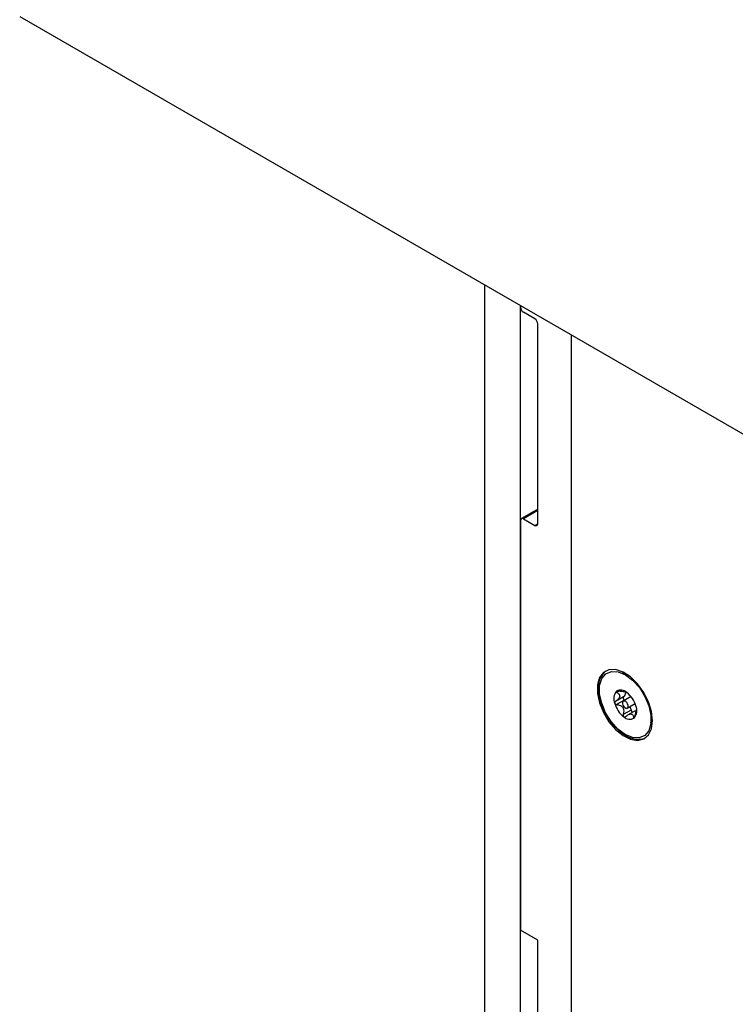
# Model space of a CAD drawing. Units: inches. Extents: x 0.3 to 21.8, y 0.2 to 16.9.
# Drawn here: x 19.4 to 19.7, y 6.9 to 7.3 of the extents above; entities that cross this region are included whole.
import ezdxf

# ---------------------------------------------------------------- set-up
doc = ezdxf.new("R2010")
doc.units = ezdxf.units.IN
doc.header["$MEASUREMENT"] = 0

msp = doc.modelspace()

# ---------------------------------------------------------------- linework, layer by layer
at = {"color": 7, "linetype": 'Continuous', "lineweight": 25}
for p, q in [((19.44682885351786, 7.25788339680712), (19.97715893940777, 6.951730354873604)), ((19.63833694008921, 6.576269682458186), (19.63833694008921, 7.147328131664461)), ((19.65306833136394, 7.138823880499642), (19.65306833136394, 7.138170006121027)), ((19.65306833136394, 6.567765431293367), (19.65306833136394, 7.138823880499642)), ((19.65896088787382, 7.133407404301956), (19.65424684266591, 7.136128764674699)), ((19.6601393991758, 7.049031630990482), (19.6601393991758, 7.131366162855628)), ((19.67389851862639, 7.126798869352586), (19.67389851862639, 6.613052782351867)), ((19.6601393991758, 7.055037677984548), (19.65341357705538, 7.051154943520757)), ((19.65424684266591, 7.051072430103265), (19.65896088787382, 7.048351069730524)), ((19.65306833136394, 7.050391868843309), (19.65306833136394, 6.881640101053587)), ((19.69590627596614, 6.987087368669394), (19.69484430862001, 6.987548483960706)), ((19.69853529335613, 6.977854784184615), (19.69532771839375, 6.976003090573237)), ((19.69661177918755, 6.979671575378178), (19.69662577929902, 6.9796796574705)), ((19.69543773671973, 6.977742339304227), (19.6921860134975, 6.975865159163222)), ((19.69580815580707, 6.976449090888188), (19.69255636896164, 6.974571876408815)), ((19.69698383379468, 6.9731343037166), (19.70019140875705, 6.974985997327975)), ((19.69855398611418, 6.972351875975929), (19.6953022466419, 6.970474680484059)), ((19.69990831061628, 6.971895355962936), (19.69704575302654, 6.970242836641239)), ((19.7067401518507, 6.966942046335851), (19.70687190590406, 6.968092282322745)), ((19.6601393991758, 6.877558060494473), (19.65306833136394, 6.881640101053587)), ((19.6601393991758, 6.792501725923042), (19.6601393991758, 6.877558060494473))]:
    msp.add_line(p, q, dxfattribs=at)
at = {"color": 8, "linetype": 'Continuous', "lineweight": 25}
for p, q in [((19.6601393991758, 7.054474130569193), (19.65424684266591, 7.051072430103265)), ((19.65896088787382, 7.048351069730524), (19.66013939916024, 7.049031409814723)), ((19.69357896192617, 6.980081364160966), (19.69269699846292, 6.979572217491103)), ((19.70011653758732, 6.969665754303992), (19.69955385398598, 6.969340923975131))]:
    msp.add_line(p, q, dxfattribs=at)
at = {"color": 7, "linetype": 'Continuous', "lineweight": 25, "flags": 128}
for points in [[(19.70733877682, 6.967927959254371), (19.7069181412588, 6.971704767357926), (19.70568743119051, 6.975687122363678), (19.70373792275075, 6.979579671218914), (19.7012142020621, 6.983093721382267), (19.69830344194278, 6.985968651828831), (19.69522152015501, 6.987991242119316), (19.69219700873892, 6.98901148598461), (19.68945422187003, 6.988953716604531), (19.68719657950299, 6.987822218469722), (19.68559152064413, 6.985700909620581), (19.68475808516637, 6.982747117830107), (19.68475808516637, 6.979179912322704), (19.68559152064413, 6.975263856411972), (19.68719657950299, 6.97128938605005), (19.68945422187003, 6.967551269521687), (19.69219700873892, 6.96432674582905), (19.69522152015501, 6.961854963143202), (19.69830344194278, 6.960319242278305), (19.7012142020621, 6.959833480625448), (19.70373792275075, 6.960433704904217), (19.70568743119051, 6.962075399225694), (19.7069181412588, 6.964636806632308), (19.70733877682, 6.967927959254371)], [(19.70670723126439, 6.966680983214894), (19.70584152610081, 6.963820763682016), (19.70419113907506, 6.961831277797885), (19.70188977472874, 6.960873701876901), (19.69912387591446, 6.961025613025262), (19.69611751930471, 6.962274704305177), (19.69311426203252, 6.964519781769777), (19.69035741014103, 6.967578962594875), (19.68807030737485, 6.971204410143666), (19.68643824119818, 6.975102412217114), (19.68559343190638, 6.978957175869542), (19.685604320924, 6.982456411074989), (19.68647002608758, 6.985316630607866), (19.68812041311333, 6.987306116491998), (19.69042177745965, 6.988263692412981), (19.69318767627393, 6.988111781264621), (19.69619403288368, 6.986862689984706), (19.69919729015587, 6.984617612520104), (19.70195414204736, 6.981558431695008), (19.70424124481354, 6.977932984146217), (19.70587331099021, 6.974034982072769), (19.70671812028201, 6.970180218420341), (19.70670723126439, 6.966680983214894)], [(19.70424802635612, 6.960725432513069), (19.7030083937277, 6.960270884735308), (19.70026560685881, 6.96021311535523), (19.69724109544272, 6.961233359220524), (19.69415917365495, 6.963255949511007), (19.69124841353563, 6.966130879957571), (19.68872469284698, 6.969644930120925), (19.68677518440722, 6.973537478976161), (19.68554447433893, 6.977519833981914), (19.68512383877773, 6.981296642085468)], [(19.70424802635612, 6.960725432513069), (19.7030083937277, 6.960270884735308), (19.70026560685881, 6.96021311535523), (19.69724109544272, 6.961233359220524), (19.69415917365495, 6.963255949511007), (19.69124841353563, 6.966130879957571), (19.68872469284698, 6.969644930120925), (19.68677518440722, 6.973537478976161), (19.68554447433893, 6.977519833981914), (19.68512383877773, 6.981296642085468)], [(19.69499715636211, 6.975434820428696), (19.69501997783323, 6.974894625724031), (19.69521571429354, 6.974304811347746), (19.69555456664132, 6.973755171191956), (19.69598494767832, 6.973329382987878), (19.69644133579308, 6.9730922691298), (19.69685425003229, 6.973079928053174), (19.6971608279461, 6.973294238575043), (19.69731439582628, 6.973702573861186), (19.69729157435517, 6.974242768565852), (19.69709583789485, 6.974832582942136), (19.69675698554707, 6.975382223097926), (19.69632660451007, 6.975808011302005), (19.69587021639531, 6.976045125160083), (19.6954573021561, 6.976057466236708), (19.69515072424229, 6.975843155714839), (19.69499715636211, 6.975434820428696)]]:
    msp.add_lwpolyline(points, dxfattribs=at)
at = {"color": 7, "linetype": 'Continuous', "lineweight": 25}
for centre, radius, start, end in [((19.65562702486621, 7.13828644087479), 0.002561341345947066, 182.6054784855576, 237.3945216600037), ((19.65758070567352, 7.13124972810186), 0.002561341345954852, 2.605478485648764, 57.39452165993325), ((19.65378678864298, 7.050508414171477), 0.0007278486623801731, 50.79671476417015, 189.2140369905541), ((19.65942094189676, 7.048915085662315), 0.0007278486623822378, 230.7967147643035, 9.214036990484285), ((19.69318497984926, 6.982101857982624), 0.008101257187390631, 127.8454175162092, 185.7042721139061), ((19.69629258963267, 6.976996941920901), 0.004879893127516436, 141.3059383851553, 202.9975494392797), ((19.69434139276629, 6.977114783463239), 0.003471632544568716, 43.9901743079831, 122.3480707387102), ((19.69018723704074, 6.971098068687097), 0.01073668438543514, 15.94164226299628, 51.71712801005398), ((19.70212431514804, 6.97803932560297), 0.01073668438585164, 195.9416422637375, 231.7171280092703), ((19.69601896255583, 6.972140452368928), 0.004879893127444288, 321.3059383846947, 22.99754943952515), ((19.69797015942212, 6.972022610826605), 0.003471632544574419, 223.9901743082025, 302.3480707388596)]:
    msp.add_arc(centre, radius, start, end, dxfattribs=at)
for points, knots in [([(19.69269699846292, 6.979572217491103), (19.69302314327964, 6.979336910829705), (19.69352909911865, 6.978971874277878), (19.69387974914652, 6.978296221403172), (19.69386857354463, 6.977691257142259), (19.69352594818793, 6.977003240056846), (19.69293929230628, 6.976383018364317), (19.69241182712293, 6.976020400041232), (19.6921860134975, 6.975865159163222)], [0, 0, 0, 0, 0.2564589476423392, 0.3978505724252731, 0.5405846554119239, 0.6629917052384858, 0.8557230557720873, 1, 1, 1, 1]), ([(19.6924838564407, 6.980047664525205), (19.69247448117291, 6.980038488409257), (19.69243760986233, 6.980002400328511), (19.69241065615449, 6.979924859625323), (19.69244295462298, 6.979800241612094), (19.69254595571866, 6.97967708350914), (19.69265467780206, 6.979601599896774), (19.69269699846292, 6.979572217491103)], [0, 0, 0, 0, 0.07016401211036295, 0.2759429532695972, 0.4899509878298813, 0.8014606546030919, 1, 1, 1, 1]), ([(19.69332138769717, 6.980121881333436), (19.69320675640064, 6.980138106107641), (19.69300457504188, 6.980166722611102), (19.69274407489513, 6.980153719877671), (19.69257365759016, 6.980111278789169), (19.69250998726989, 6.980066175351354), (19.6924838564407, 6.980047664525206)], [0, 0, 0, 0, 0.3502998851128472, 0.6178426737086546, 0.843159453681116, 1, 1, 1, 1]), ([(19.69659853044189, 6.979690635876462), (19.69653837300517, 6.979698894677909), (19.69641748686235, 6.979715490708348), (19.69592388225681, 6.979778186695109), (19.69515199742186, 6.979863331164655), (19.69425846864547, 6.979968254548842), (19.69360237046589, 6.980075816498417), (19.69332138769717, 6.980121881333436)], [0, 0, 0, 0, 0.1901528819026586, 0.3821115009778072, 0.5467323423214057, 0.8058820990759319, 1, 1, 1, 1]), ([(19.69621089256875, 6.97974085629036), (19.696210354023, 6.97946365949137), (19.6962090144087, 6.978774141852035), (19.69587953296364, 6.978121803916558), (19.69554657267333, 6.977835819938141), (19.69543773671973, 6.977742339304227)], [0, 0, 0, 0, 0.3115471103125366, 0.7749628741313115, 1, 1, 1, 1]), ([(19.6921860134975, 6.975865159163222), (19.69210028067682, 6.975801302152397), (19.69194567858521, 6.975686148733215), (19.69181207475101, 6.975462727694303), (19.69176712093439, 6.975260698650844), (19.69179060809517, 6.9751410270236), (19.69180054277722, 6.975090407896966)], [0, 0, 0, 0, 0.336580604997092, 0.6069561821705097, 0.8337489407855206, 1, 1, 1, 1]), ([(19.69180054277722, 6.975090407896966), (19.69180647704181, 6.975071991372701), (19.69183206046782, 6.974992595218667), (19.69191553901221, 6.974860894098181), (19.69209599090304, 6.974706510136688), (19.69232011077266, 6.974607572655438), (19.69248834520395, 6.974582154117459), (19.69255636896164, 6.974571876408815)], [0, 0, 0, 0, 0.06224842642108555, 0.2683614769764219, 0.4815539135759578, 0.7903719786115749, 1, 1, 1, 1]), ([(19.69255636896164, 6.974571876408815), (19.69306023839798, 6.974489096067795), (19.69384188826256, 6.974360679383466), (19.69477649619963, 6.973810007592925), (19.6952953703918, 6.973173149886478), (19.69556214062544, 6.972303597063688), (19.69553959456197, 6.971389255648739), (19.69537339409088, 6.970748833675926), (19.6953022466419, 6.970474680484059)], [0, 0, 0, 0, 0.2564700110247276, 0.3978605069687639, 0.5405934067331601, 0.6629995251237687, 0.8557361243515211, 0.9999999999999999, 0.9999999999999999, 0.9999999999999999, 0.9999999999999999]), ([(19.69543773671973, 6.977742339304227), (19.69540022053562, 6.977704810471784), (19.69532518881715, 6.977629753456859), (19.69528750891621, 6.977434828212358), (19.69531012302625, 6.977203762046376), (19.69539422967111, 6.976954988519275), (19.69552884444636, 6.976719595697738), (19.69567514696901, 6.97654814313985), (19.69577285044312, 6.976475382944005), (19.69580815580707, 6.976449090888188)], [0, 0, 0, 0, 0.1522637094977313, 0.3045247819495018, 0.4568735727418152, 0.6092069695020713, 0.7614959608461401, 0.9138160440996773, 0.9999999999999999, 0.9999999999999999, 0.9999999999999999, 0.9999999999999999]), ([(19.6953022466419, 6.970474680484059), (19.69527422847476, 6.970342694839902), (19.69522870197859, 6.970128232420143), (19.69528788923119, 6.969840681827185), (19.69538132091267, 6.969685980904557), (19.69545552089501, 6.969625296206894), (19.69547246243071, 6.969611440516643)], [0, 0, 0, 0, 0.4097773975331108, 0.6658440226473159, 0.9237046257802505, 1, 1, 1, 1]), ([(19.69547246243071, 6.969611440516643), (19.69550749795577, 6.969589432441874), (19.69559227270901, 6.969536179947292), (19.69575772764423, 6.969508592920272), (19.69598325669866, 6.969542009872556), (19.69616678397255, 6.969633556120646), (19.69627488371113, 6.969714506330947), (19.69629699134029, 6.969731061571993)], [0, 0, 0, 0, 0.1445369174581262, 0.3497330636382793, 0.5734874883085471, 0.9127733280198618, 1, 1, 1, 1]), ([(19.69629699134029, 6.969731061571993), (19.69669826642676, 6.970012652001924), (19.69732083331251, 6.970449531546476), (19.69820077980691, 6.970745520981984), (19.69877921371082, 6.970741605504711), (19.69922305826191, 6.970464552314534), (19.69945903124306, 6.969980933745936), (19.69952542148301, 6.969532830253588), (19.69955385398598, 6.969340923975131)], [0, 0, 0, 0, 0.2564005044752379, 0.3977980915238463, 0.5405384238328947, 0.6629503984071848, 0.855654026801073, 1, 1, 1, 1]), ([(19.69801785817478, 6.973731233285228), (19.69814128643459, 6.973495771052938), (19.69837909588342, 6.97304210554908), (19.69849718689696, 6.972576042296055), (19.69855398611418, 6.972351875975929)], [0, 0, 0, 0, 0.5190216807069472, 0.9999999999999999, 0.9999999999999999, 0.9999999999999999, 0.9999999999999999]), ([(19.69855398611418, 6.972351875975929), (19.69857963533783, 6.972270107116262), (19.69863093235994, 6.972106573940437), (19.69877837474364, 6.971874688716371), (19.6989542693405, 6.9716871531206), (19.69913253897058, 6.971563051620789), (19.69923700021136, 6.971542626996179), (19.69928204391888, 6.971533819894038)], [0, 0, 0, 0, 0.2100727519149398, 0.4201338310814363, 0.6304151340164146, 0.8406349332596944, 1, 1, 1, 1]), ([(19.69982769574771, 6.969089729764638), (19.6998378353178, 6.969099347138909), (19.69987771225326, 6.969137170380903), (19.69994920172303, 6.969240421229991), (19.70004468103508, 6.969438803945384), (19.70012258186745, 6.969666394444), (19.70016264749986, 6.969827771213373), (19.70017824322021, 6.969890587817454)], [0, 0, 0, 0, 0.07016458070328987, 0.2759434998047995, 0.4899515944546345, 0.8014614564553288, 1, 1, 1, 1]), ([(19.69993881974854, 6.971843262233107), (19.70004469635986, 6.971929471628903), (19.70025105912791, 6.972097501275166), (19.70054847206874, 6.972064830258303), (19.70069329413944, 6.972048921453861)], [0, 0, 0, 0, 0.513060627774265, 1, 1, 1, 1]), ([(19.70017824322021, 6.969890587817454), (19.70029791661225, 6.97038107875247), (19.70048356865506, 6.971141988446052), (19.70071794319192, 6.972105735365551), (19.70077092186462, 6.972475029633703), (19.70079320010455, 6.97263032280912)], [0, 0, 0, 0, 0.512453024850825, 0.7949799808272171, 1, 1, 1, 1]), ([(19.69955385398598, 6.969340923975131), (19.69956709480983, 6.969266167501175), (19.69959044832441, 6.9691343157053), (19.69966960788497, 6.969042632838675), (19.69975065364665, 6.969033481124631), (19.69980527765211, 6.96907336225426), (19.69982769574771, 6.969089729764638)], [0, 0, 0, 0, 0.3503008631062932, 0.6178434515854162, 0.8431601278399143, 1, 1, 1, 1])]:
    msp.add_open_spline(points, degree=3, knots=knots, dxfattribs=at)

doc.saveas('drawing.dxf')
